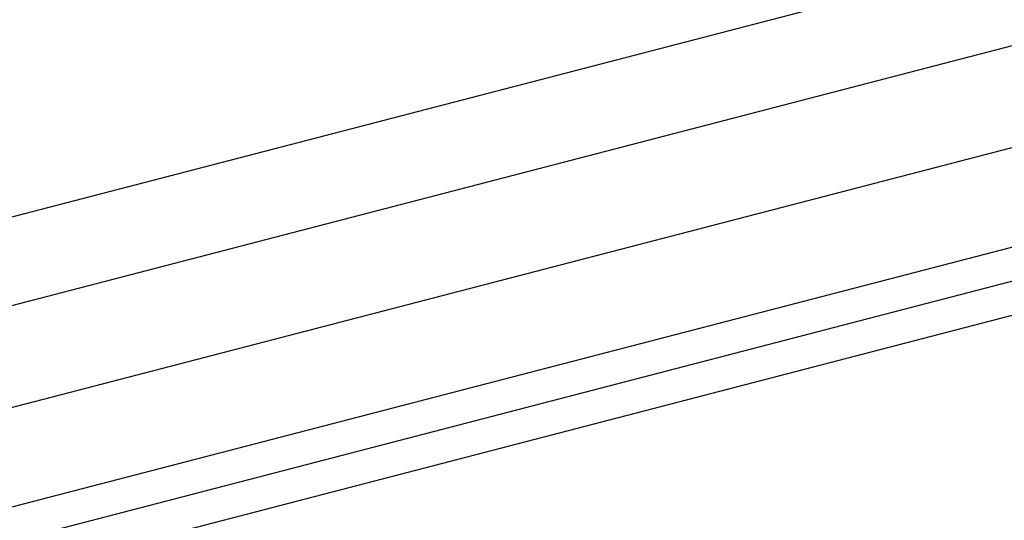
# Model space of a CAD drawing. Units: millimetres. Extents: x 0 to 841, y 0 to 594.
# Drawn here: x 756 to 758, y 555 to 556 of the extents above; entities that cross this region are included whole.
import ezdxf

# ---------------------------------------------------------------- set-up
doc = ezdxf.new("R2010")
doc.units = ezdxf.units.MM
doc.linetypes.add('DASHDOT', pattern=[1, 0.5, -0.25, 0, -0.25])
doc.linetypes.add('HIDDEN', pattern=[9.525, 6.35, -3.175])
doc.layers.add('AL1', color=8, linetype='Continuous')
doc.layers.add('AR80', color=3, linetype='Continuous')
doc.layers.add('P', color=250, linetype='Continuous', lineweight=100)

# ---------------------------------------------------------------- blocks, each defined once
blk = doc.blocks.new('A$C474904CD')
at = {"layer": 'P', "color": 8, "linetype": 'HIDDEN', "ltscale": 20}
blk.add_lwpolyline([(22.238, 0.398), (0, 0.398), (0, 13.403), (39.198, 13.403)], dxfattribs=at)
blk = doc.blocks.new('A$C3DA55548')
at = {"layer": 'AL1', "linetype": 'DASHDOT', "ltscale": 10, "extrusion": (0.006423, 0.001103, 0.999979)}
blk.add_line((-72.1048, -27.4137, -0.0059), (-75.5173, -28.3004, 0.0131), dxfattribs=at)
at = {"layer": 'AL1', "extrusion": (0.006423, 0.001103, 0.999979)}
for p, q in [((-71.9883, -27.8621, -0.0006), (-81.4384, -30.3178, 0.0628)), ((-71.9747, -27.9147, -0.0007), (-81.4247, -30.3703, 0.0628))]:
    blk.add_line(p, q, dxfattribs=at)
at = {"layer": 'AL1', "linetype": 'Continuous', "extrusion": (0.006423, 0.001103, 0.999979), "elevation": -0.5045}
blk.add_lwpolyline([(-82.4533, -26.4059), (-73.0031, -23.9503), (-71.5433, -29.5679), (-80.9935, -32.0235)], close=True, dxfattribs=at)
at = {"layer": 'AL1', "extrusion": (0.006423, 0.001103, 0.999979)}
for points, elevation in [([(-81.8226, -28.4015), (-72.6349, -26.014), (-72.6758, -25.8565), (-81.8635, -28.244)], -0.4239), ([(-81.413, -29.9779), (-72.2253, -27.5905), (-72.1843, -27.748), (-81.372, -30.1354)], -0.4588), ([(-75.1095, -28.7851), (-71.9594, -27.9666), (-71.7684, -28.7016), (-74.9185, -29.5201)], -0.4131)]:
    blk.add_lwpolyline(points, close=True, dxfattribs=dict(at, elevation=elevation))
at = {"layer": 'AL1', "extrusion": (0.006423, 0.001103, 0.999979), "xscale": 0.0542446101340989, "yscale": 0.0542446101340989, "zscale": 0.0542446101340989, "rotation": 14.56616534190907}
blk.add_blockref('A$C474904CD', (-76.4097, -28.2183, -0.5045), dxfattribs=at)

msp = doc.modelspace()

# ---------------------------------------------------------------- block references
at = {"layer": 'AR80'}
msp.add_blockref('A$C3DA55548', (831, 584), dxfattribs=at)

doc.saveas('drawing.dxf')
